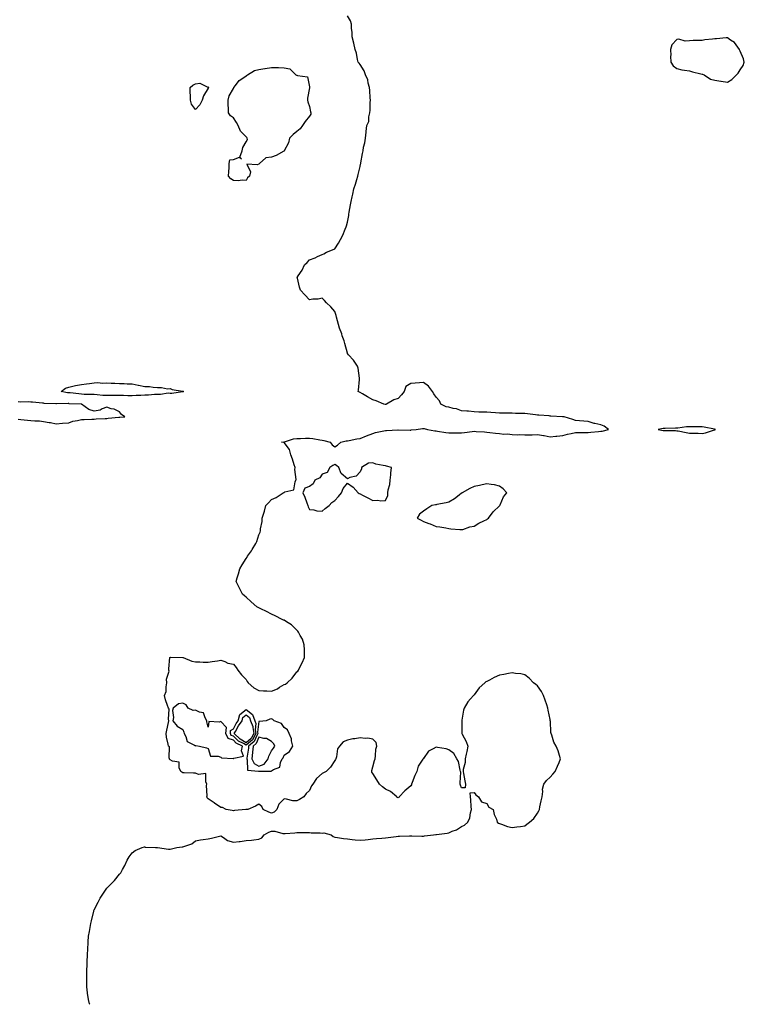
# Model space of a CAD drawing. Units: inches. Extents: x 944723 to 947363, y 7234538 to 7237178.
# Drawn here: x 946759 to 947331, y 7234538 to 7235316 of the extents above; entities that cross this region are included whole.
import ezdxf

# ---------------------------------------------------------------- set-up
doc = ezdxf.new("R2010")
doc.units = ezdxf.units.IN
doc.header["$MEASUREMENT"] = 0
doc.layers.add('Contour_94477234', color=7, linetype='Continuous', true_color=0x614f18)

msp = doc.modelspace()

# ---------------------------------------------------------------- linework, layer by layer
at = {"layer": 'Contour_94477234'}
for points in [[(946814.57, 7234538, 3201), (946814.49, 7234538.36, 3201), (946813.62, 7234541.92, 3201), (946812.96, 7234546.83, 3201), (946812.94, 7234547.03, 3201), (946812.39, 7234551.92, 3201), (946812.39, 7234557.58, 3201), (946812.37, 7234561.92, 3201), (946812.43, 7234566.3, 3201), (946812.47, 7234567.5, 3201), (946812.53, 7234571.92, 3201), (946812.82, 7234576.69, 3201), (946812.84, 7234577.13, 3201), (946813.14, 7234581.92, 3201), (946813.41, 7234586.56, 3201), (946813.44, 7234587.31, 3201), (946813.74, 7234591.92, 3201), (946814.41, 7234595.56, 3201), (946814.91, 7234598.78, 3201), (946815.44, 7234601.92, 3201), (946815.96, 7234604.01, 3201), (946817.8, 7234611.67, 3201), (946817.85, 7234611.92, 3201), (946817.9, 7234612.07, 3201), (946818.05, 7234612.49, 3201), (946821.26, 7234618.71, 3201), (946822.82, 7234621.92, 3201), (946824.87, 7234625.1, 3201), (946828.05, 7234629.83, 3201), (946829.13, 7234630.84, 3201), (946830.12, 7234631.92, 3201), (946834.18, 7234635.79, 3201), (946838.05, 7234640.68, 3201), (946838.68, 7234641.29, 3201), (946839.19, 7234641.92, 3201), (946840.55, 7234644.42, 3201), (946842.44, 7234647.53, 3201), (946844.19, 7234651.92, 3201), (946845.63, 7234654.34, 3201), (946848.05, 7234657.65, 3201), (946850.44, 7234659.53, 3201), (946855.91, 7234661.92, 3201), (946857.71, 7234662.26, 3201), (946858.05, 7234662.22, 3201), (946858.3, 7234662.17, 3201), (946866.62, 7234661.92, 3201), (946867.95, 7234661.82, 3201), (946868.05, 7234661.83, 3201), (946868.15, 7234661.82, 3201), (946876.76, 7234660.63, 3201), (946878.05, 7234660.61, 3201), (946879.14, 7234660.83, 3201), (946883.42, 7234661.92, 3201), (946887.68, 7234662.29, 3201), (946888.05, 7234662.33, 3201), (946888.82, 7234662.69, 3201), (946895.34, 7234664.63, 3201), (946898.05, 7234667.04, 3201), (946902.08, 7234667.89, 3201), (946904.16, 7234668.03, 3201), (946908.05, 7234668.7, 3201), (946910.74, 7234669.23, 3201), (946917, 7234670.87, 3201), (946918.05, 7234671.09, 3201), (946920.15, 7234669.82, 3201), (946923.5, 7234667.37, 3201), (946928.05, 7234665.92, 3201), (946932.68, 7234666.55, 3201), (946933.37, 7234666.6, 3201), (946938.05, 7234667.33, 3201), (946942.3, 7234667.67, 3201), (946944.06, 7234667.93, 3201), (946948.05, 7234668.29, 3201), (946950.54, 7234669.43, 3201), (946952.28, 7234671.92, 3201), (946956.03, 7234673.94, 3201), (946958.05, 7234674.84, 3201), (946960.73, 7234674.6, 3201), (946966.98, 7234672.99, 3201), (946968.05, 7234672.86, 3201), (946969.01, 7234672.88, 3201), (946976.45, 7234673.52, 3201), (946978.05, 7234673.55, 3201), (946979.79, 7234673.66, 3201), (946986.31, 7234673.66, 3201), (946988.05, 7234673.78, 3201), (946989.44, 7234673.31, 3201), (946996.44, 7234673.53, 3201), (946998.05, 7234673.23, 3201), (946999.48, 7234673.35, 3201), (947005.33, 7234671.92, 3201), (947006.72, 7234670.59, 3201), (947008.05, 7234669.99, 3201), (947010.16, 7234669.81, 3201), (947015, 7234668.87, 3201), (947018.05, 7234668.68, 3201), (947021.7, 7234668.27, 3201), (947024.12, 7234667.99, 3201), (947028.05, 7234667.55, 3201), (947032.01, 7234667.96, 3201), (947034.39, 7234668.26, 3201), (947038.05, 7234668.65, 3201), (947041.11, 7234668.86, 3201), (947045.36, 7234669.23, 3201), (947048.05, 7234669.44, 3201), (947050.35, 7234669.62, 3201), (947056.68, 7234670.55, 3201), (947058.05, 7234670.67, 3201), (947059.22, 7234670.75, 3201), (947067.15, 7234671.02, 3201), (947068.05, 7234671.08, 3201), (947068.88, 7234671.09, 3201), (947076.91, 7234670.78, 3201), (947078.05, 7234670.79, 3201), (947079.04, 7234670.93, 3201), (947086.05, 7234671.92, 3201), (947087.85, 7234672.12, 3201), (947088.05, 7234672.11, 3201), (947088.28, 7234672.15, 3201), (947096.74, 7234673.23, 3201), (947098.05, 7234673.51, 3201), (947100.89, 7234674.76, 3201), (947104.09, 7234675.88, 3201), (947108.05, 7234678.31, 3201), (947110.59, 7234679.38, 3201), (947113.1, 7234681.92, 3201), (947114.73, 7234685.24, 3201), (947115.26, 7234689.13, 3201), (947116.1, 7234691.92, 3201), (947115.76, 7234694.21, 3201), (947115.62, 7234699.49, 3201), (947115.15, 7234701.92, 3201), (947114.93, 7234705.04, 3201), (947118.05, 7234705.32, 3201), (947119.46, 7234703.33, 3201), (947121.55, 7234701.92, 3201), (947123.92, 7234697.79, 3201), (947128.05, 7234696.47, 3201), (947129.84, 7234693.71, 3201), (947133.16, 7234691.92, 3201), (947133.92, 7234687.79, 3201), (947135.66, 7234684.31, 3201), (947136.41, 7234681.92, 3201), (947137.29, 7234681.16, 3201), (947138.05, 7234680.74, 3201), (947139.66, 7234680.31, 3201), (947144.46, 7234678.33, 3201), (947148.05, 7234677.65, 3201), (947151.71, 7234678.26, 3201), (947154.66, 7234678.53, 3201), (947158.05, 7234679.01, 3201), (947159.85, 7234680.12, 3201), (947161.91, 7234681.92, 3201), (947165.22, 7234684.75, 3201), (947168.05, 7234688.89, 3201), (947169.17, 7234690.8, 3201), (947169.64, 7234691.92, 3201), (947170.04, 7234693.91, 3201), (947171.17, 7234698.8, 3201), (947171.74, 7234701.92, 3201), (947172.29, 7234706.16, 3201), (947172.06, 7234707.91, 3201), (947173.05, 7234711.92, 3201), (947175.27, 7234714.7, 3201), (947178.05, 7234717.29, 3201), (947180.3, 7234719.67, 3201), (947182.17, 7234721.92, 3201), (947183.92, 7234726.05, 3201), (947185.14, 7234729.01, 3201), (947186.35, 7234731.92, 3201), (947185.44, 7234734.53, 3201), (947184.35, 7234738.22, 3201), (947182.82, 7234741.92, 3201), (947181.17, 7234745.05, 3201), (947179.45, 7234750.52, 3201), (947178.89, 7234751.92, 3201), (947178.73, 7234752.6, 3201), (947178.3, 7234761.67, 3201), (947178.26, 7234761.92, 3201), (947178.23, 7234762.1, 3201), (947178.05, 7234762.99, 3201), (947176.44, 7234770.31, 3201), (947176.28, 7234771.92, 3201), (947175.4, 7234774.57, 3201), (947174.3, 7234778.17, 3201), (947172.95, 7234781.92, 3201), (947171.2, 7234785.07, 3201), (947168.05, 7234789.48, 3201), (947166.76, 7234790.63, 3201), (947165.09, 7234791.92, 3201), (947161.55, 7234795.42, 3201), (947158.05, 7234798.12, 3201), (947155.06, 7234798.93, 3201), (947150.79, 7234799.18, 3201), (947148.05, 7234799.72, 3201), (947145.34, 7234799.21, 3201), (947141.56, 7234798.41, 3201), (947138.05, 7234797.8, 3201), (947133.99, 7234795.98, 3201), (947130.16, 7234794.03, 3201), (947128.05, 7234792.99, 3201), (947127.37, 7234792.6, 3201), (947126.57, 7234791.92, 3201), (947122.15, 7234787.82, 3201), (947118.05, 7234782.42, 3201), (947117.83, 7234782.14, 3201), (947117.68, 7234781.92, 3201), (947115.23, 7234779.1, 3201), (947113.18, 7234776.79, 3201), (947110.18, 7234771.92, 3201), (947109.76, 7234770.21, 3201), (947108.52, 7234762.39, 3201), (947108.42, 7234761.92, 3201), (947108.45, 7234761.52, 3201), (947108.34, 7234752.21, 3201), (947108.37, 7234751.92, 3201), (947108.65, 7234751.32, 3201), (947111.74, 7234745.61, 3201), (947113.02, 7234741.92, 3201), (947112.22, 7234737.75, 3201), (947111.78, 7234735.65, 3201), (947111.05, 7234731.92, 3201), (947110.92, 7234729.05, 3201), (947109.48, 7234723.35, 3201), (947109.38, 7234721.92, 3201), (947109.78, 7234720.19, 3201), (947110.65, 7234714.52, 3201), (947111.4, 7234711.92, 3201), (947111.14, 7234708.83, 3201), (947108.05, 7234709.06, 3201), (947107.27, 7234711.14, 3201), (947107.18, 7234711.92, 3201), (947107.05, 7234712.92, 3201), (947107.5, 7234721.37, 3201), (947107.4, 7234721.92, 3201), (947107.04, 7234722.93, 3201), (947105.75, 7234729.62, 3201), (947104.46, 7234731.92, 3201), (947102.12, 7234735.99, 3201), (947098.05, 7234739.07, 3201), (947095.97, 7234739.84, 3201), (947089.12, 7234740.85, 3201), (947088.05, 7234741.13, 3201), (947085.85, 7234739.72, 3201), (947082.13, 7234737.84, 3201), (947078.05, 7234732.19, 3201), (947077.92, 7234732.05, 3201), (947077.86, 7234731.92, 3201), (947077.67, 7234731.54, 3201), (947074, 7234725.97, 3201), (947072.83, 7234721.92, 3201), (947071.19, 7234718.78, 3201), (947069.18, 7234713.05, 3201), (947068.7, 7234711.92, 3201), (947068.64, 7234711.33, 3201), (947068.05, 7234710.4, 3201), (947063.43, 7234706.54, 3201), (947059.04, 7234701.92, 3201), (947058.64, 7234701.33, 3201), (947058.05, 7234701.05, 3201), (947057.42, 7234701.3, 3201), (947056.95, 7234701.92, 3201), (947052.07, 7234705.94, 3201), (947048.05, 7234707.91, 3201), (947045.83, 7234709.7, 3201), (947043.46, 7234711.92, 3201), (947041.26, 7234715.13, 3201), (947038.05, 7234720.2, 3201), (947037.46, 7234721.33, 3201), (947037.26, 7234721.92, 3201), (947037.32, 7234722.65, 3201), (947038.05, 7234725.57, 3201), (947039.48, 7234730.49, 3201), (947039.91, 7234731.92, 3201), (947040.35, 7234734.22, 3201), (947040.62, 7234739.35, 3201), (947041.33, 7234741.92, 3201), (947040.84, 7234744.71, 3201), (947038.05, 7234747.24, 3201), (947034.26, 7234748.13, 3201), (947031.98, 7234747.99, 3201), (947028.05, 7234748.54, 3201), (947023.87, 7234747.74, 3201), (947022.46, 7234747.51, 3201), (947018.05, 7234746.65, 3201), (947014.67, 7234745.3, 3201), (947011.68, 7234741.92, 3201), (947010.32, 7234739.65, 3201), (947009.47, 7234733.34, 3201), (947009.01, 7234731.92, 3201), (947008.72, 7234731.25, 3201), (947008.05, 7234730.61, 3201), (947004.68, 7234725.29, 3201), (947001.23, 7234721.92, 3201), (946999.16, 7234720.81, 3201), (946998.05, 7234720.13, 3201), (946993.6, 7234716.37, 3201), (946990.65, 7234711.92, 3201), (946989.57, 7234710.4, 3201), (946988.05, 7234706.77, 3201), (946985.44, 7234704.53, 3201), (946983.7, 7234701.92, 3201), (946980.21, 7234699.76, 3201), (946978.05, 7234698.61, 3201), (946974.93, 7234698.8, 3201), (946969.92, 7234700.05, 3201), (946968.05, 7234700.23, 3201), (946963.89, 7234696.08, 3201), (946962.38, 7234691.92, 3201), (946960.34, 7234689.63, 3201), (946958.05, 7234688.88, 3201), (946955.91, 7234689.78, 3201), (946951.53, 7234691.92, 3201), (946950.43, 7234694.3, 3201), (946948.05, 7234695.96, 3201), (946945.39, 7234694.58, 3201), (946939.51, 7234691.92, 3201), (946938.24, 7234691.73, 3201), (946938.05, 7234691.76, 3201), (946937.87, 7234691.74, 3201), (946928.98, 7234690.99, 3201), (946928.05, 7234690.89, 3201), (946927.09, 7234690.96, 3201), (946922.27, 7234691.92, 3201), (946919.49, 7234693.36, 3201), (946918.05, 7234693.49, 3201), (946913.08, 7234696.95, 3201), (946912.89, 7234697.08, 3201), (946908.05, 7234700.34, 3201), (946907.26, 7234701.13, 3201), (946907.04, 7234701.92, 3201), (946907.37, 7234702.6, 3201), (946906.91, 7234710.78, 3201), (946907.15, 7234711.92, 3201), (946906.18, 7234713.79, 3201), (946906.32, 7234720.19, 3201), (946900.44, 7234719.53, 3201), (946898.05, 7234720.6, 3201), (946896.59, 7234720.46, 3201), (946889.08, 7234720.89, 3201), (946888.05, 7234720.76, 3201), (946887.36, 7234721.23, 3201), (946886.59, 7234721.92, 3201), (946885.31, 7234724.66, 3201), (946885.28, 7234729.15, 3201), (946879.97, 7234730, 3201), (946878.05, 7234731.11, 3201), (946877.58, 7234731.45, 3201), (946877.64, 7234731.92, 3201), (946877.42, 7234732.55, 3201), (946877.45, 7234741.32, 3201), (946876.81, 7234741.92, 3201), (946876.58, 7234743.39, 3201), (946875.21, 7234749.08, 3201), (946874.84, 7234751.92, 3201), (946875.38, 7234754.59, 3201), (946876.76, 7234760.63, 3201), (946877.03, 7234761.92, 3201), (946876.69, 7234763.28, 3201), (946877.2, 7234771.07, 3201), (946876.66, 7234771.92, 3201), (946876.06, 7234773.91, 3201), (946874.45, 7234778.32, 3201), (946873.53, 7234781.92, 3201), (946874.88, 7234785.09, 3201), (946874.87, 7234788.74, 3201), (946875.59, 7234791.92, 3201), (946875.24, 7234794.73, 3201), (946877.23, 7234801.1, 3201), (946876.93, 7234801.92, 3201), (946877.18, 7234802.79, 3201), (946877.9, 7234811.77, 3201), (946877.93, 7234811.92, 3201), (946877.98, 7234811.99, 3201), (946878.05, 7234812.07, 3201), (946878.25, 7234812.12, 3201), (946888.02, 7234811.95, 3201), (946888.05, 7234811.97, 3201), (946888.09, 7234811.96, 3201), (946888.26, 7234811.92, 3201), (946895.09, 7234808.96, 3201), (946898.05, 7234808.46, 3201), (946901.46, 7234808.51, 3201), (946904.18, 7234808.05, 3201), (946908.05, 7234808.09, 3201), (946911.32, 7234808.65, 3201), (946915.48, 7234809.35, 3201), (946918.05, 7234809.77, 3201), (946921.27, 7234808.7, 3201), (946923.59, 7234807.46, 3201), (946928.05, 7234806.65, 3201), (946930.18, 7234804.05, 3201), (946931.64, 7234801.92, 3201), (946934.32, 7234798.19, 3201), (946938.05, 7234794.61, 3201), (946939.02, 7234792.89, 3201), (946939.57, 7234791.92, 3201), (946944.09, 7234787.96, 3201), (946948.05, 7234785.77, 3201), (946951.73, 7234785.6, 3201), (946954.5, 7234785.47, 3201), (946958.05, 7234785.31, 3201), (946962.79, 7234787.18, 3201), (946964.48, 7234788.35, 3201), (946968.05, 7234790.52, 3201), (946969.15, 7234790.82, 3201), (946970.54, 7234791.92, 3201), (946974.41, 7234795.56, 3201), (946978.05, 7234800.64, 3201), (946978.81, 7234801.16, 3201), (946979.51, 7234801.92, 3201), (946980.87, 7234804.74, 3201), (946982.37, 7234807.6, 3201), (946984.18, 7234811.92, 3201), (946984.06, 7234815.91, 3201), (946984.15, 7234818.02, 3201), (946984.02, 7234821.92, 3201), (946982.48, 7234826.35, 3201), (946980.87, 7234829.1, 3201), (946979.47, 7234831.92, 3201), (946978.9, 7234832.77, 3201), (946978.05, 7234833.48, 3201), (946973.88, 7234837.75, 3201), (946970.07, 7234839.9, 3201), (946968.05, 7234841.21, 3201), (946967.59, 7234841.46, 3201), (946966.48, 7234841.92, 3201), (946961, 7234844.87, 3201), (946958.05, 7234846.14, 3201), (946954.2, 7234848.07, 3201), (946949.72, 7234850.25, 3201), (946948.05, 7234851.06, 3201), (946947.48, 7234851.35, 3201), (946946.52, 7234851.92, 3201), (946942.07, 7234855.94, 3201), (946938.05, 7234859.55, 3201), (946936.74, 7234860.61, 3201), (946935.24, 7234861.92, 3201), (946932.8, 7234866.67, 3201), (946932.29, 7234867.68, 3201), (946930.16, 7234871.92, 3201), (946931.03, 7234874.9, 3201), (946932.12, 7234877.85, 3201), (946933.02, 7234881.92, 3201), (946935, 7234884.97, 3201), (946938.05, 7234890, 3201), (946938.81, 7234891.16, 3201), (946939.2, 7234891.92, 3201), (946942.22, 7234896.09, 3201), (946942.93, 7234897.04, 3201), (946945.67, 7234901.92, 3201), (946946.5, 7234903.47, 3201), (946948.05, 7234908.67, 3201), (946949.2, 7234910.77, 3201), (946949.51, 7234911.92, 3201), (946949.52, 7234913.39, 3201), (946950.67, 7234919.3, 3201), (946950.7, 7234921.92, 3201), (946951.96, 7234925.83, 3201), (946952.59, 7234927.38, 3201), (946953.69, 7234931.92, 3201), (946955.88, 7234934.09, 3201), (946958.05, 7234936.58, 3201), (946961.74, 7234938.23, 3201), (946967.38, 7234941.92, 3201), (946967.88, 7234942.09, 3201), (946968.05, 7234942.22, 3201), (946968.76, 7234942.63, 3201), (946975.66, 7234944.31, 3201), (946976.72, 7234950.59, 3201), (946977.42, 7234951.92, 3201), (946977.58, 7234952.39, 3201), (946976.48, 7234960.35, 3201), (946976.72, 7234961.92, 3201), (946976.08, 7234963.89, 3201), (946974.58, 7234968.45, 3201), (946973.46, 7234971.92, 3201), (946972.3, 7234976.17, 3201), (946968.05, 7234981.56, 3201), (946967.86, 7234981.73, 3201), (946966.1, 7234981.92, 3201), (946967.87, 7234982.1, 3201), (946968.05, 7234982.11, 3201), (946968.27, 7234982.14, 3201), (946975.52, 7234984.45, 3201), (946978.05, 7234984.73, 3201), (946980.97, 7234984.84, 3201), (946984.9, 7234985.07, 3201), (946988.05, 7234985.18, 3201), (946990.85, 7234984.72, 3201), (946996.27, 7234983.7, 3201), (946998.05, 7234983.39, 3201), (946999.43, 7234983.3, 3201), (947004.45, 7234981.92, 3201), (947006.02, 7234979.89, 3201), (947008.05, 7234978.17, 3201), (947010.36, 7234979.61, 3201), (947012.94, 7234981.92, 3201), (947017.09, 7234982.88, 3201), (947018.05, 7234983.04, 3201), (947019.37, 7234983.24, 3201), (947025.41, 7234984.56, 3201), (947028.05, 7234984.9, 3201), (947033.05, 7234986.92, 3201), (947038.05, 7234988.8, 3201), (947040.35, 7234989.62, 3201), (947046.9, 7234990.77, 3201), (947048.05, 7234991.08, 3201), (947048.8, 7234991.17, 3201), (947057.84, 7234991.71, 3201), (947058.05, 7234991.72, 3201), (947058.24, 7234991.73, 3201), (947067.61, 7234991.48, 3201), (947068.05, 7234991.5, 3201), (947068.46, 7234991.51, 3201), (947072.39, 7234991.92, 3201), (947077.25, 7234992.72, 3201), (947078.05, 7234992.76, 3201), (947078.79, 7234992.66, 3201), (947081.22, 7234991.92, 3201), (947087.03, 7234990.9, 3201), (947088.05, 7234990.88, 3201), (947089.26, 7234990.71, 3201), (947095.72, 7234989.59, 3201), (947098.05, 7234989.28, 3201), (947100.76, 7234989.21, 3201), (947105.48, 7234989.35, 3201), (947108.05, 7234989.27, 3201), (947110.55, 7234989.42, 3201), (947116.5, 7234990.37, 3201), (947118.05, 7234990.47, 3201), (947119.67, 7234990.3, 3201), (947126.17, 7234990.05, 3201), (947128.05, 7234989.79, 3201), (947130.46, 7234989.51, 3201), (947135.11, 7234988.98, 3201), (947138.05, 7234988.63, 3201), (947141.66, 7234988.31, 3201), (947144.5, 7234988.37, 3201), (947148.05, 7234987.95, 3201), (947152.22, 7234987.75, 3201), (947153.96, 7234987.83, 3201), (947158.05, 7234987.58, 3201), (947162.16, 7234987.81, 3201), (947163.9, 7234987.77, 3201), (947168.05, 7234987.96, 3201), (947172.77, 7234987.2, 3201), (947173.29, 7234987.16, 3201), (947178.05, 7234986.21, 3201), (947182.75, 7234986.62, 3201), (947183.31, 7234986.66, 3201), (947188.05, 7234987.1, 3201), (947191.85, 7234988.12, 3201), (947194.78, 7234988.65, 3201), (947198.05, 7234989.42, 3201), (947200.56, 7234989.41, 3201), (947205.59, 7234989.46, 3201), (947208.05, 7234989.45, 3201), (947210.17, 7234989.8, 3201), (947216.36, 7234990.23, 3201), (947218.05, 7234990.47, 3201), (947219.33, 7234990.64, 3201), (947224.33, 7234991.92, 3201), (947220.68, 7234994.55, 3201), (947218.05, 7234995.46, 3201), (947213.3, 7234996.67, 3201), (947212.87, 7234996.74, 3201), (947208.05, 7234998.33, 3201), (947204.63, 7234998.5, 3201), (947201.18, 7234998.79, 3201), (947198.05, 7234998.96, 3201), (947195.94, 7234999.81, 3201), (947189.17, 7235001.92, 3201), (947188.15, 7235002.02, 3201), (947188.05, 7235002.02, 3201), (947187.94, 7235002.03, 3201), (947178.67, 7235002.55, 3201), (947178.05, 7235002.56, 3201), (947177.38, 7235002.59, 3201), (947169.32, 7235003.19, 3201), (947168.05, 7235003.24, 3201), (947166.58, 7235003.39, 3201), (947160.36, 7235004.23, 3201), (947158.05, 7235004.46, 3201), (947155.45, 7235004.52, 3201), (947150.76, 7235004.63, 3201), (947148.05, 7235004.7, 3201), (947145.24, 7235004.73, 3201), (947141.01, 7235004.88, 3201), (947138.05, 7235004.92, 3201), (947134.87, 7235005.1, 3201), (947131.39, 7235005.26, 3201), (947128.05, 7235005.46, 3201), (947124.31, 7235005.66, 3201), (947121.81, 7235005.68, 3201), (947118.05, 7235005.88, 3201), (947113.72, 7235006.25, 3201), (947112.38, 7235006.25, 3201), (947108.05, 7235006.7, 3201), (947104.22, 7235008.09, 3201), (947101.45, 7235008.52, 3201), (947098.05, 7235009.43, 3201), (947095.96, 7235009.83, 3201), (947091.87, 7235011.92, 3201), (947090.76, 7235014.63, 3201), (947088.05, 7235017.47, 3201), (947086.31, 7235020.18, 3201), (947085.13, 7235021.92, 3201), (947082.17, 7235026.04, 3201), (947078.05, 7235028.99, 3201), (947074.9, 7235028.77, 3201), (947071.46, 7235028.51, 3201), (947068.05, 7235028.27, 3201), (947064.24, 7235025.73, 3201), (947062.8, 7235021.92, 3201), (947060.76, 7235019.21, 3201), (947058.05, 7235016.37, 3201), (947054.72, 7235015.25, 3201), (947048.87, 7235011.92, 3201), (947048.3, 7235011.67, 3201), (947048.05, 7235011.61, 3201), (947047.79, 7235011.66, 3201), (947046.89, 7235011.92, 3201), (947040.72, 7235014.59, 3201), (947038.05, 7235015.36, 3201), (947033.79, 7235017.66, 3201), (947029.86, 7235020.11, 3201), (947028.05, 7235021.2, 3201), (947027.48, 7235021.35, 3201), (947026.64, 7235021.92, 3201), (947026.93, 7235023.04, 3201), (947027.64, 7235031.51, 3201), (947027.73, 7235031.92, 3201), (947027.62, 7235032.35, 3201), (947026.58, 7235040.45, 3201), (947026.12, 7235041.92, 3201), (947022.82, 7235046.69, 3201), (947018.99, 7235050.98, 3201), (947018.17, 7235051.92, 3201), (947018.14, 7235052.01, 3201), (947018.05, 7235052.25, 3201), (947016.01, 7235059.88, 3201), (947015.37, 7235061.92, 3201), (947014.02, 7235065.95, 3201), (947013.57, 7235067.44, 3201), (947011.91, 7235071.92, 3201), (947011.07, 7235074.94, 3201), (947009.46, 7235080.51, 3201), (947009.06, 7235081.92, 3201), (947008.82, 7235082.69, 3201), (947008.05, 7235085.14, 3201), (947004.88, 7235088.75, 3201), (947001.49, 7235091.92, 3201), (947000, 7235093.87, 3201), (946998.05, 7235095.55, 3201), (946995.09, 7235094.88, 3201), (946990.85, 7235094.72, 3201), (946988.05, 7235094.25, 3201), (946984.43, 7235098.3, 3201), (946981.03, 7235101.92, 3201), (946980.3, 7235104.17, 3201), (946978.68, 7235111.29, 3201), (946978.51, 7235111.92, 3201), (946979.26, 7235113.13, 3201), (946982.29, 7235117.68, 3201), (946984.23, 7235121.92, 3201), (946986.17, 7235123.8, 3201), (946988.05, 7235125.82, 3201), (946992.59, 7235127.38, 3201), (946994.55, 7235128.42, 3201), (946998.05, 7235130.01, 3201), (946999.41, 7235130.56, 3201), (947001.55, 7235131.92, 3201), (947006.28, 7235133.69, 3201), (947008.05, 7235134.68, 3201), (947011.02, 7235138.95, 3201), (947012.51, 7235141.92, 3201), (947014.51, 7235145.46, 3201), (947016.29, 7235150.16, 3201), (947017.06, 7235151.92, 3201), (947017.32, 7235152.65, 3201), (947018.05, 7235155.68, 3201), (947019.14, 7235160.83, 3201), (947019.3, 7235161.92, 3201), (947019.55, 7235163.42, 3201), (947020.6, 7235169.37, 3201), (947021.04, 7235171.92, 3201), (947021.81, 7235175.68, 3201), (947022.24, 7235177.73, 3201), (947023.09, 7235181.92, 3201), (947024.45, 7235185.52, 3201), (947025.56, 7235189.43, 3201), (947026.38, 7235191.92, 3201), (947026.65, 7235193.32, 3201), (947028.05, 7235199.68, 3201), (947028.51, 7235201.46, 3201), (947028.6, 7235201.92, 3201), (947028.71, 7235202.58, 3201), (947030.06, 7235209.91, 3201), (947030.37, 7235211.92, 3201), (947030.85, 7235214.72, 3201), (947031.77, 7235218.2, 3201), (947032.27, 7235221.92, 3201), (947032.79, 7235226.66, 3201), (947032.84, 7235227.13, 3201), (947033.33, 7235231.92, 3201), (947034.94, 7235235.03, 3201), (947035.03, 7235238.9, 3201), (947035.83, 7235241.92, 3201), (947036.02, 7235243.95, 3201), (947036.12, 7235249.99, 3201), (947036.26, 7235251.92, 3201), (947036.15, 7235253.82, 3201), (947035.74, 7235259.61, 3201), (947035.59, 7235261.92, 3201), (947034.56, 7235265.41, 3201), (947034.26, 7235268.13, 3201), (947032.36, 7235271.92, 3201), (947031.29, 7235275.16, 3201), (947028.05, 7235280.01, 3201), (947027.25, 7235281.12, 3201), (947026.53, 7235281.92, 3201), (947025.97, 7235284, 3201), (947025.29, 7235289.16, 3201), (947024.27, 7235291.92, 3201), (947023.11, 7235296.86, 3201), (947023.09, 7235296.96, 3201), (947021.79, 7235301.92, 3201), (947021.72, 7235305.59, 3201), (947021.4, 7235308.57, 3201), (947021.3, 7235311.92, 3201), (947020.61, 7235314.48, 3201), (947018.05, 7235318.63, 3201)], [(946758.05, 7235000.08, 3202), (946760.12, 7234999.85, 3202), (946765.52, 7234999.39, 3202), (946768.05, 7234999.09, 3202), (946771.24, 7234998.73, 3202), (946774.83, 7234998.7, 3202), (946778.05, 7234998.24, 3202), (946782.45, 7234997.52, 3202), (946783.62, 7234997.49, 3202), (946788.05, 7234996.47, 3202), (946793, 7234996.87, 3202), (946793.09, 7234996.88, 3202), (946798.05, 7234997.25, 3202), (946801.36, 7234998.61, 3202), (946805.03, 7234998.9, 3202), (946808.05, 7234999.67, 3202), (946810.18, 7234999.79, 3202), (946816.18, 7235000.05, 3202), (946818.05, 7235000.15, 3202), (946819.7, 7235000.27, 3202), (946826.73, 7235000.6, 3202), (946828.05, 7235000.69, 3202), (946829.1, 7235000.87, 3202), (946837.64, 7235001.51, 3202), (946838.05, 7235001.57, 3202), (946838.4, 7235001.57, 3202), (946842.38, 7235001.92, 3202), (946839.78, 7235003.65, 3202), (946838.05, 7235005.74, 3202), (946833.97, 7235007.84, 3202), (946831.63, 7235008.34, 3202), (946828.05, 7235009.57, 3202), (946824.34, 7235008.21, 3202), (946822.75, 7235007.22, 3202), (946818.05, 7235006.48, 3202), (946813.95, 7235007.82, 3202), (946808.08, 7235011.89, 3202), (946808.05, 7235011.91, 3202), (946808, 7235011.92, 3202), (946798.41, 7235012.28, 3202), (946798.05, 7235012.31, 3202), (946797.62, 7235012.35, 3202), (946788.25, 7235012.12, 3202), (946788.05, 7235012.14, 3202), (946787.8, 7235012.17, 3202), (946778.64, 7235012.51, 3202), (946778.05, 7235012.6, 3202), (946777.31, 7235012.66, 3202), (946769.51, 7235013.38, 3202), (946768.05, 7235013.48, 3202), (946766.34, 7235013.63, 3202), (946759.67, 7235013.54, 3202), (946758.05, 7235013.72, 3202)]]:
    msp.add_polyline3d(points, dxfattribs=at)
for points in [[(947318.05, 7235266.28, 3201), (947321.6, 7235268.37, 3201), (947325.33, 7235271.92, 3201), (947326.7, 7235273.27, 3201), (947328.05, 7235275.8, 3201), (947330.59, 7235279.38, 3201), (947331.44, 7235281.92, 3201), (947330.83, 7235284.7, 3201), (947328.05, 7235290.59, 3201), (947327.73, 7235291.6, 3201), (947327.59, 7235291.92, 3201), (947326.23, 7235293.74, 3201), (947323.74, 7235297.61, 3201), (947320.63, 7235299.34, 3201), (947318.05, 7235301.09, 3201), (947317.22, 7235301.09, 3201), (947309.45, 7235300.52, 3201), (947308.05, 7235300.51, 3201), (947306.33, 7235300.2, 3201), (947300.29, 7235299.68, 3201), (947298.05, 7235299.16, 3201), (947295.14, 7235299.01, 3201), (947290.99, 7235298.98, 3201), (947288.05, 7235298.82, 3201), (947284.74, 7235298.61, 3201), (947279.86, 7235300.11, 3201), (947278.05, 7235299.83, 3201), (947274.23, 7235295.74, 3201), (947273.11, 7235291.92, 3201), (947273.33, 7235287.2, 3201), (947273.29, 7235286.68, 3201), (947273.48, 7235281.92, 3201), (947275.23, 7235279.1, 3201), (947278.05, 7235276.95, 3201), (947282.02, 7235275.89, 3201), (947284.21, 7235275.76, 3201), (947288.05, 7235275.03, 3201), (947290.5, 7235274.37, 3201), (947297.16, 7235272.81, 3201), (947298.05, 7235272.58, 3201), (947298.52, 7235272.39, 3201), (947299.81, 7235271.92, 3201), (947304.7, 7235268.57, 3201), (947308.05, 7235267.74, 3201), (947313.02, 7235266.95, 3201), (947313.07, 7235266.94, 3201)], [(946938.05, 7235188.53, 3201), (946934.96, 7235188.83, 3201), (946931.72, 7235188.25, 3201), (946928.05, 7235188.47, 3201), (946926.05, 7235189.92, 3201), (946924.23, 7235191.92, 3201), (946924.3, 7235195.67, 3201), (946924.7, 7235198.57, 3201), (946924.8, 7235201.92, 3201), (946925.24, 7235204.73, 3201), (946928.05, 7235205.23, 3201), (946932.97, 7235206.84, 3201), (946934.3, 7235205.67, 3201), (946933.13, 7235207, 3201), (946934.9, 7235211.92, 3201), (946935.44, 7235214.53, 3201), (946938.05, 7235219.02, 3201), (946939.19, 7235220.78, 3201), (946938.92, 7235221.92, 3201), (946938.59, 7235222.46, 3201), (946938.05, 7235223.1, 3201), (946933.56, 7235227.43, 3201), (946931.92, 7235231.92, 3201), (946930.55, 7235234.42, 3201), (946928.05, 7235238.14, 3201), (946925.63, 7235239.5, 3201), (946924.21, 7235241.92, 3201), (946924.16, 7235245.81, 3201), (946923.99, 7235247.86, 3201), (946923.91, 7235251.92, 3201), (946924.6, 7235255.37, 3201), (946928.05, 7235261.3, 3201), (946928.26, 7235261.71, 3201), (946928.42, 7235261.92, 3201), (946929.72, 7235263.59, 3201), (946932.47, 7235267.5, 3201), (946935.5, 7235269.37, 3201), (946938.05, 7235271.19, 3201), (946938.46, 7235271.51, 3201), (946939.26, 7235271.92, 3201), (946944.63, 7235275.34, 3201), (946948.05, 7235276.29, 3201), (946952.94, 7235277.03, 3201), (946953.17, 7235277.04, 3201), (946958.05, 7235277.65, 3201), (946962.34, 7235277.63, 3201), (946963.77, 7235277.64, 3201), (946968.05, 7235277.62, 3201), (946972.71, 7235276.58, 3201), (946977.34, 7235271.92, 3201), (946977.84, 7235271.71, 3201), (946978.05, 7235271.64, 3201), (946978.63, 7235271.34, 3201), (946986.64, 7235270.51, 3201), (946988.05, 7235262.52, 3201), (946988.08, 7235261.95, 3201), (946988.08, 7235261.89, 3201), (946988.05, 7235261.68, 3201), (946986.51, 7235253.46, 3201), (946986.48, 7235251.92, 3201), (946986.68, 7235250.55, 3201), (946988.05, 7235246.98, 3201), (946988.92, 7235242.79, 3201), (946989.07, 7235241.92, 3201), (946989.08, 7235240.89, 3201), (946988.05, 7235239.23, 3201), (946984.74, 7235235.23, 3201), (946982.47, 7235231.92, 3201), (946980.77, 7235229.2, 3201), (946978.05, 7235227.13, 3201), (946975.13, 7235224.84, 3201), (946972.34, 7235221.92, 3201), (946971.67, 7235218.3, 3201), (946968.19, 7235212.06, 3201), (946968.14, 7235211.92, 3201), (946968.12, 7235211.85, 3201), (946968.05, 7235211.82, 3201), (946967.85, 7235211.72, 3201), (946961.81, 7235208.16, 3201), (946958.05, 7235206.87, 3201), (946953.56, 7235206.41, 3201), (946948.67, 7235201.92, 3201), (946948.26, 7235201.71, 3201), (946948.05, 7235201.51, 3201), (946946.92, 7235200.79, 3201), (946938.61, 7235201.36, 3201), (946941.59, 7235195.46, 3201), (946940.67, 7235191.92, 3201), (946939.24, 7235190.73, 3201)], [(946898.05, 7235244.52, 3201), (946895.03, 7235248.9, 3201), (946894.04, 7235251.92, 3201), (946894.07, 7235255.9, 3201), (946893.9, 7235257.77, 3201), (946893.9, 7235261.92, 3201), (946896.12, 7235263.85, 3201), (946898.05, 7235264.85, 3201), (946901.56, 7235265.43, 3201), (946907.75, 7235262.22, 3201), (946908.05, 7235262.75, 3201), (946908.26, 7235262.13, 3201), (946908.28, 7235261.92, 3201), (946908.23, 7235261.74, 3201), (946908.05, 7235261.55, 3201), (946904.48, 7235255.49, 3201), (946903.36, 7235251.92, 3201), (946901.66, 7235248.31, 3201)], [(946888.05, 7235021.75, 3201), (946887.88, 7235021.75, 3201), (946879.54, 7235020.43, 3201), (946878.05, 7235020.46, 3201), (946876.63, 7235020.5, 3201), (946870.5, 7235019.47, 3201), (946868.05, 7235019.52, 3201), (946865.72, 7235019.59, 3201), (946860.97, 7235019, 3201), (946858.05, 7235019.06, 3201), (946854.96, 7235018.83, 3201), (946851.34, 7235018.63, 3201), (946848.05, 7235018.38, 3201), (946844.73, 7235018.6, 3201), (946841.29, 7235018.68, 3201), (946838.05, 7235018.87, 3201), (946835, 7235018.87, 3201), (946831.17, 7235018.8, 3201), (946828.05, 7235018.8, 3201), (946824.95, 7235018.82, 3201), (946820.59, 7235019.38, 3201), (946818.05, 7235019.42, 3201), (946815.74, 7235019.61, 3201), (946810.32, 7235019.65, 3201), (946808.05, 7235019.81, 3201), (946806.09, 7235019.96, 3201), (946799.23, 7235020.74, 3201), (946798.05, 7235020.83, 3201), (946797.04, 7235020.91, 3201), (946792.13, 7235021.92, 3201), (946795.55, 7235024.42, 3201), (946798.05, 7235025.26, 3201), (946802.43, 7235026.3, 3201), (946803.36, 7235026.61, 3201), (946808.05, 7235027.49, 3201), (946812.12, 7235027.85, 3201), (946814.36, 7235028.23, 3201), (946818.05, 7235028.62, 3201), (946821.02, 7235028.95, 3201), (946824.61, 7235028.48, 3201), (946828.05, 7235028.74, 3201), (946831.41, 7235028.56, 3201), (946834.51, 7235028.38, 3201), (946838.05, 7235028.2, 3201), (946841.86, 7235028.11, 3201), (946844.06, 7235027.93, 3201), (946848.05, 7235027.86, 3201), (946852.95, 7235026.82, 3201), (946853.17, 7235026.8, 3201), (946858.05, 7235025.96, 3201), (946861.86, 7235025.73, 3201), (946864.73, 7235025.24, 3201), (946868.05, 7235024.99, 3201), (946871.25, 7235025.12, 3201), (946875.93, 7235024.04, 3201), (946878.05, 7235024.2, 3201), (946879.74, 7235023.61, 3201), (946887.85, 7235022.12, 3201), (946888.05, 7235022.06, 3201), (946888.2, 7235022.07, 3201), (946888.66, 7235021.92, 3201), (946888.2, 7235021.77, 3201)], [(947308.05, 7234991.71, 3201), (947308.2, 7234991.77, 3201), (947308.6, 7234991.92, 3201), (947308.14, 7234992.01, 3201), (947307.91, 7234992.06, 3201), (947299.76, 7234993.63, 3201), (947298.05, 7234993.94, 3201), (947295.97, 7234994, 3201), (947290.14, 7234994.01, 3201), (947288.05, 7234994.08, 3201), (947285.86, 7234994.11, 3201), (947279.07, 7234992.94, 3201), (947278.05, 7234992.96, 3201), (947277.07, 7234992.9, 3201), (947268.92, 7234992.79, 3201), (947268.05, 7234992.74, 3201), (947267.31, 7234992.66, 3201), (947263.38, 7234991.92, 3201), (947267.35, 7234991.22, 3201), (947268.05, 7234991.17, 3201), (947268.85, 7234991.12, 3201), (947277.15, 7234991.02, 3201), (947278.05, 7234990.95, 3201), (947279.22, 7234990.75, 3201), (947285.64, 7234989.51, 3201), (947288.05, 7234989.1, 3201), (947291.06, 7234988.91, 3201), (947295.05, 7234988.92, 3201), (947298.05, 7234988.72, 3201), (947300.67, 7234989.3, 3201), (947307.78, 7234991.65, 3201)], [(946998.05, 7234927.41, 3201), (947000.47, 7234929.5, 3201), (947003.6, 7234931.92, 3201), (947005.76, 7234934.21, 3201), (947008.05, 7234935.89, 3201), (947011, 7234938.97, 3201), (947013.38, 7234941.92, 3201), (947014.6, 7234945.37, 3201), (947018.05, 7234949.46, 3201), (947022.59, 7234946.46, 3201), (947026.5, 7234941.92, 3201), (947027.43, 7234941.3, 3201), (947028.05, 7234940.97, 3201), (947030, 7234939.97, 3201), (947034.14, 7234938.01, 3201), (947038.05, 7234935.89, 3201), (947042.17, 7234936.04, 3201), (947044.51, 7234935.46, 3201), (947048.05, 7234935.96, 3201), (947050.06, 7234939.91, 3201), (947050.05, 7234941.92, 3201), (947050.36, 7234944.23, 3201), (947051.53, 7234948.44, 3201), (947051.89, 7234951.92, 3201), (947052.28, 7234956.15, 3201), (947052.47, 7234957.5, 3201), (947052.89, 7234961.92, 3201), (947048.97, 7234962.84, 3201), (947048.05, 7234963.09, 3201), (947046.4, 7234963.57, 3201), (947040.6, 7234964.47, 3201), (947038.05, 7234965.56, 3201), (947034.64, 7234965.33, 3201), (947029.14, 7234961.92, 3201), (947029.14, 7234960.83, 3201), (947028.05, 7234958.44, 3201), (947024.84, 7234955.13, 3201), (947020, 7234953.87, 3201), (947018.05, 7234952.98, 3201), (947013.16, 7234957.03, 3201), (947011.28, 7234961.92, 3201), (947009.53, 7234963.4, 3201), (947008.05, 7234964.39, 3201), (947006.59, 7234963.38, 3201), (947004.19, 7234961.92, 3201), (947001.98, 7234957.99, 3201), (946998.05, 7234956.55, 3201), (946996.15, 7234953.82, 3201), (946992.41, 7234951.92, 3201), (946990.93, 7234949.04, 3201), (946988.05, 7234946.92, 3201), (946984.31, 7234945.66, 3201), (946982.97, 7234941.92, 3201), (946984.54, 7234938.41, 3201), (946986.01, 7234933.96, 3201), (946986.78, 7234931.92, 3201), (946986.99, 7234930.86, 3201), (946988.05, 7234928.64, 3201), (946991.62, 7234928.35, 3201), (946993.79, 7234927.66, 3201)], [(947128.05, 7234920.8, 3201), (947128.66, 7234921.31, 3201), (947129.36, 7234921.92, 3201), (947133.05, 7234926.92, 3201), (947138.05, 7234931.65, 3201), (947138.32, 7234931.92, 3201), (947138.63, 7234932.5, 3201), (947141.35, 7234938.62, 3201), (947143.87, 7234941.92, 3201), (947141.06, 7234944.93, 3201), (947138.05, 7234947.21, 3201), (947134.29, 7234948.16, 3201), (947131.63, 7234948.34, 3201), (947128.05, 7234948.99, 3201), (947124.39, 7234948.26, 3201), (947122.22, 7234947.75, 3201), (947118.05, 7234947, 3201), (947114.69, 7234945.28, 3201), (947108.58, 7234941.92, 3201), (947108.32, 7234941.65, 3201), (947108.05, 7234941.5, 3201), (947106.2, 7234940.07, 3201), (947102.71, 7234937.26, 3201), (947098.05, 7234934.59, 3201), (947095.97, 7234934, 3201), (947088.72, 7234932.59, 3201), (947088.05, 7234932.43, 3201), (947087.57, 7234932.4, 3201), (947084.72, 7234931.92, 3201), (947080.76, 7234929.21, 3201), (947078.05, 7234927.52, 3201), (947074.99, 7234924.98, 3201), (947073.05, 7234921.92, 3201), (947076.35, 7234920.22, 3201), (947078.05, 7234919.23, 3201), (947082.28, 7234917.69, 3201), (947083.45, 7234917.32, 3201), (947088.05, 7234915.35, 3201), (947091.05, 7234914.92, 3201), (947095.77, 7234914.2, 3201), (947098.05, 7234913.84, 3201), (947099.59, 7234913.46, 3201), (947106.93, 7234913.04, 3201), (947108.05, 7234912.83, 3201), (947109.19, 7234913.06, 3201), (947114.84, 7234915.13, 3201), (947118.05, 7234915.54, 3201), (947121.94, 7234918.03, 3201), (947125.82, 7234919.69, 3201)], [(946928.05, 7234732.02, 3201), (946928.4, 7234732.27, 3201), (946936.09, 7234733.88, 3201), (946934.36, 7234738.23, 3201), (946935.33, 7234741.92, 3201), (946930.35, 7234744.22, 3201), (946928.05, 7234746.54, 3201), (946923.93, 7234747.8, 3201), (946922.12, 7234751.92, 3201), (946922.67, 7234756.54, 3201), (946918.05, 7234761.23, 3201), (946916.84, 7234760.71, 3201), (946908.74, 7234761.23, 3201), (946908.05, 7234756.86, 3201), (946907.16, 7234761.03, 3201), (946907.17, 7234761.92, 3201), (946905.67, 7234764.3, 3201), (946904.35, 7234768.22, 3201), (946901.2, 7234768.77, 3201), (946898.05, 7234770.4, 3201), (946896.17, 7234770.04, 3201), (946892.19, 7234771.92, 3201), (946890.71, 7234774.58, 3201), (946888.05, 7234775.69, 3201), (946884.8, 7234775.17, 3201), (946880.38, 7234771.92, 3201), (946879.91, 7234770.06, 3201), (946880.64, 7234764.51, 3201), (946880.28, 7234761.92, 3201), (946883.76, 7234757.63, 3201), (946888.05, 7234754.9, 3201), (946888.94, 7234752.81, 3201), (946889.21, 7234751.92, 3201), (946890.56, 7234749.41, 3201), (946891.62, 7234745.49, 3201), (946897.38, 7234742.59, 3201), (946898.05, 7234742.12, 3201), (946898.38, 7234742.25, 3201), (946901.24, 7234741.92, 3201), (946906.67, 7234740.54, 3201), (946908.05, 7234740.04, 3201), (946910.07, 7234733.94, 3201), (946915.96, 7234734.01, 3201), (946918.05, 7234733.12, 3201), (946918.7, 7234732.57, 3201), (946927.9, 7234732.07, 3201)], [(946938.05, 7234742.75, 3200), (946936.09, 7234743.88, 3200), (946931.94, 7234745.81, 3200), (946928.05, 7234749.71, 3200), (946926.36, 7234750.23, 3200), (946925.62, 7234751.92, 3200), (946925.87, 7234754.1, 3200), (946928.05, 7234755.53, 3200), (946930.19, 7234759.78, 3200), (946931.79, 7234761.92, 3200), (946933.19, 7234766.78, 3200), (946938.05, 7234770.89, 3200), (946943.01, 7234766.96, 3200), (946943.06, 7234766.93, 3200), (946943.06, 7234766.91, 3200), (946944.86, 7234761.92, 3200), (946945.78, 7234759.65, 3200), (946945.27, 7234754.7, 3200), (946945.8, 7234751.92, 3200), (946943.02, 7234746.95, 3200)], [(946938.05, 7234744.58, 3199), (946933.39, 7234747.26, 3199), (946928.75, 7234751.92, 3199), (946929.67, 7234753.54, 3199), (946931.94, 7234758.03, 3199), (946934.84, 7234761.92, 3199), (946935.55, 7234764.42, 3199), (946938.05, 7234766.53, 3199), (946940.62, 7234764.49, 3199), (946941.55, 7234761.92, 3199), (946943.44, 7234757.31, 3199), (946943.36, 7234756.61, 3199), (946944.26, 7234751.92, 3199), (946942.03, 7234747.94, 3199)], [(946958.05, 7234722.45, 3201), (946959.57, 7234723.44, 3201), (946964.62, 7234725.35, 3201), (946965.2, 7234729.07, 3201), (946966.61, 7234731.92, 3201), (946967.26, 7234732.71, 3201), (946968.05, 7234734.8, 3201), (946972.45, 7234737.52, 3201), (946975.09, 7234741.92, 3201), (946974.03, 7234745.94, 3201), (946973.83, 7234747.7, 3201), (946972.15, 7234751.92, 3201), (946970.86, 7234754.73, 3201), (946968.05, 7234756.57, 3201), (946965.91, 7234759.78, 3201), (946960.15, 7234761.92, 3201), (946959.13, 7234763, 3201), (946958.05, 7234763.35, 3201), (946956.8, 7234763.17, 3201), (946953.8, 7234761.92, 3201), (946948.7, 7234761.27, 3201), (946948.05, 7234761.19, 3201), (946947.18, 7234752.79, 3201), (946947.35, 7234751.92, 3201), (946946.45, 7234750.32, 3201), (946944.56, 7234745.41, 3201), (946940.01, 7234741.92, 3201), (946939.83, 7234740.14, 3201), (946938.62, 7234732.49, 3201), (946938.55, 7234731.92, 3201), (946939.02, 7234730.95, 3201), (946939.15, 7234723.02, 3201), (946947.86, 7234722.11, 3201), (946948.05, 7234722.01, 3201), (946948.19, 7234722.06, 3201), (946957.84, 7234722.13, 3201)], [(946948.05, 7234726.17, 3202), (946952.21, 7234727.76, 3202), (946955.6, 7234731.92, 3202), (946955.93, 7234734.04, 3202), (946958.05, 7234738.15, 3202), (946959.79, 7234740.18, 3202), (946960.65, 7234741.92, 3202), (946959.88, 7234743.75, 3202), (946958.05, 7234745.56, 3202), (946954.07, 7234747.94, 3202), (946952.13, 7234747.84, 3202), (946948.05, 7234748.86, 3202), (946946.13, 7234743.84, 3202), (946943.62, 7234741.92, 3202), (946943.11, 7234736.98, 3202), (946943.1, 7234736.87, 3202), (946942.54, 7234731.92, 3202), (946944.34, 7234728.21, 3202)]]:
    msp.add_polyline3d(points, close=True, dxfattribs=at)

doc.saveas('drawing.dxf')
